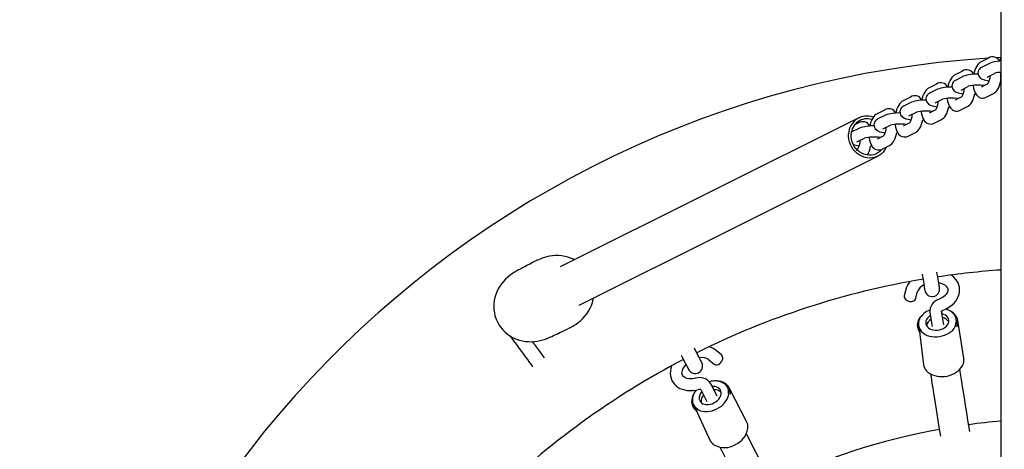
# Model space of a CAD drawing. Units: millimetres. Extents: x 2072 to 9811, y 2046 to 5987.
# Drawn here: x 4763 to 5292, y 4916 to 5147 of the extents above; entities that cross this region are included whole.
import ezdxf

# ---------------------------------------------------------------- set-up
doc = ezdxf.new("R2010")
doc.units = ezdxf.units.MM
doc.header["$LTSCALE"] = 50
doc.header["$PDSIZE"] = -1
doc.linetypes.add('SLD-Сплошная', pattern=[0])
doc.styles.get("Standard").update_dxf_attribs({"font": 'isocpeui.ttf'})
doc.dimstyles.new('ISO-25', dxfattribs={"dimtxt": 2.5, "dimasz": 2.5, "dimexe": 1.25, "dimexo": 0.625, "dimtad": 1, "dimtxsty": 'Standard', "dimcen": 2.5, "dimadec": 0, "dimazin": 0, "dimtfac": 1, "dimtmove": 0, "dimatfit": 3, "dimfxl": 1, "dimarcsym": 0})

# ---------------------------------------------------------------- blocks, each defined once
blk = doc.blocks.new('*D2')
at = {"color": 0, "lineweight": -2, "transparency": 16777216}
for p, q in [((4445.54, 5979.72), (4445.54, 2551.34)), ((6194.93, 5979.72), (6194.93, 2551.34)), ((6044.93, 2601.34), (4595.54, 2601.34))]:
    blk.add_line(p, q, dxfattribs=at)
at = {"color": 0, "transparency": 16777216}
for points in [[(4595.54, 2626.34), (4595.54, 2576.34), (4445.54, 2601.34)], [(6044.93, 2626.34), (6044.93, 2576.34), (6194.93, 2601.34)]]:
    blk.add_solid(points, dxfattribs=at)
at = {"layer": 'Defpoints', "color": 0, "transparency": 16777216}
for p in [(4445.54, 5979.72), (6194.93, 5979.72), (4445.54, 2601.34)]:
    blk.add_point(p, dxfattribs=at)
at = {"color": 0, "transparency": 16777216, "insert": (5320.23, 2827.31), "char_height": 150, "attachment_point": 5}
blk.add_mtext('1749', dxfattribs=at)
blk = doc.blocks.new('*D3')
at = {"color": 0, "lineweight": -2, "transparency": 16777216}
for p, q in [((4452.44, 5986.88), (9042.11, 5986.88)), ((8992.11, 5836.88), (8992.11, 4804.35)), ((8992.11, 3321.82), (8992.11, 4354.35)), ((4452.44, 3171.82), (9042.11, 3171.82))]:
    blk.add_line(p, q, dxfattribs=at)
at = {"color": 0, "transparency": 16777216}
for points in [[(8967.11, 5836.88), (9017.11, 5836.88), (8992.11, 5986.88)], [(8967.11, 3321.82), (9017.11, 3321.82), (8992.11, 3171.82)]]:
    blk.add_solid(points, dxfattribs=at)
at = {"layer": 'Defpoints', "color": 0, "transparency": 16777216}
for p in [(4452.44, 5986.88), (8992.11, 5986.88), (4452.44, 3171.82)]:
    blk.add_point(p, dxfattribs=at)
at = {"color": 0, "transparency": 16777216, "insert": (8992.11, 4579.35), "char_height": 150, "attachment_point": 5}
blk.add_mtext('2815', dxfattribs=at)

msp = doc.modelspace()

# ---------------------------------------------------------------- linework, layer by layer
at = {"color": 7, "linetype": 'SLD-Сплошная', "lineweight": 25}
for p, q in [((5290.23, 5464.77), (5290.23, 3693.93)), ((5283.57, 5126.24), (5279.6, 5124.26)), ((5284.07, 5123.41), (5280.11, 5121.43)), ((5290.23, 5126.64), (5287.1, 5126.34)), ((5269.59, 5119.27), (5265.62, 5117.29)), ((5282.79, 5116.06), (5286.76, 5118.05)), ((5255.61, 5112.29), (5251.64, 5110.31)), ((5270.09, 5116.44), (5266.13, 5114.46)), ((5283.3, 5112.36), (5279.6, 5110.55)), ((5290.14, 5113.85), (5290.23, 5113.86)), ((5256.11, 5109.46), (5252.15, 5107.48)), ((5268.81, 5109.09), (5272.78, 5111.07)), ((5282.28, 5105.19), (5286.24, 5107.16)), ((5241.63, 5105.32), (5237.66, 5103.34)), ((5242.13, 5102.49), (5238.17, 5100.51)), ((5254.83, 5102.11), (5258.8, 5104.1)), ((5269.32, 5105.38), (5265.62, 5103.58)), ((5276.16, 5106.88), (5276.77, 5106.93)), ((5227.65, 5098.34), (5223.68, 5096.36)), ((5240.85, 5095.14), (5244.82, 5097.12)), ((5255.34, 5098.41), (5251.64, 5096.6)), ((5262.18, 5099.9), (5262.79, 5099.95)), ((5268.3, 5098.21), (5272.26, 5100.19)), ((5213.84, 5094.11), (5053.3, 5014.02)), ((5213.67, 5091.37), (5211.58, 5090.33)), ((5228.15, 5095.51), (5224.19, 5093.53)), ((5241.35, 5091.43), (5237.66, 5089.63)), ((5248.2, 5092.93), (5248.81, 5092.98)), ((5254.32, 5091.24), (5258.28, 5093.22)), ((5214.17, 5088.54), (5210.21, 5086.56)), ((5210.21, 5086.56), (5210.21, 5086.56)), ((5226.87, 5088.17), (5230.84, 5090.15)), ((5234.22, 5085.95), (5234.83, 5086)), ((5240.34, 5084.26), (5244.3, 5086.24)), ((5212.89, 5081.19), (5216.86, 5083.17)), ((5227.37, 5084.46), (5223.68, 5082.66)), ((5213.39, 5077.48), (5212.67, 5077.17)), ((5220.24, 5078.98), (5220.85, 5079.03)), ((5226.36, 5077.29), (5230.32, 5079.27)), ((5063.57, 4993.44), (5224.11, 5073.53)), ((5239.16, 5001.9), (5238.33, 4998.37)), ((5244.46, 4996.92), (5245.29, 5000.45)), ((5252.1, 4989.39), (5253.28, 4981.96)), ((5259.5, 4982.94), (5258.31, 4990.11)), ((5266.29, 4985.43), (5266.29, 4985.43)), ((5246.05, 4982.22), (5246.05, 4982.22)), ((5246.05, 4982.22), (5248.58, 4961.42)), ((5270.31, 4964.86), (5267.09, 4985.2)), ((5140.2, 4966.49), (5137.45, 4968.85)), ((5133.34, 4964.08), (5136.09, 4961.71)), ((5137.75, 4944.42), (5134.34, 4951.12)), ((5143.45, 4948.89), (5143.45, 4948.89)), ((5153.62, 4930.57), (5144.27, 4948.92)), ((5128.89, 4948.05), (5132.14, 4941.56)), ((5125.18, 4939.58), (5125.18, 4939.58)), ((5125.18, 4939.58), (5134.02, 4920.58))]:
    msp.add_line(p, q, dxfattribs=at)
at = {"color": 7, "linetype": 'SLD-Сплошная', "lineweight": 25, "flags": 128}
for points in [[(5279.6, 5124.26), (5278.98, 5123.89), (5278.37, 5123.38), (5277.8, 5122.74), (5277.25, 5121.93), (5276.74, 5120.94), (5276.3, 5119.83), (5275.95, 5118.66), (5275.7, 5117.57)], [(5290.23, 5126.64), (5289.93, 5125.64), (5289.68, 5124.55)], [(5280.11, 5121.43), (5279.62, 5121.16), (5279.11, 5120.77), (5278.66, 5120.29), (5278.29, 5119.72), (5278.04, 5119.07), (5277.93, 5118.37), (5277.98, 5117.61), (5278.18, 5116.94), (5278.49, 5116.36), (5278.88, 5115.87), (5279.32, 5115.48), (5279.82, 5115.14), (5280.41, 5114.85), (5281.18, 5114.56), (5282.15, 5114.31), (5283.13, 5114.13), (5284.01, 5114.01)], [(5265.62, 5117.29), (5265, 5116.91), (5264.39, 5116.4), (5263.82, 5115.76), (5263.27, 5114.95), (5262.76, 5113.97), (5262.32, 5112.86), (5261.97, 5111.69), (5261.72, 5110.6)], [(5266.13, 5114.46), (5265.64, 5114.18), (5265.13, 5113.79), (5264.68, 5113.32), (5264.31, 5112.75), (5264.06, 5112.1), (5263.95, 5111.4), (5264, 5110.64), (5264.2, 5109.96), (5264.51, 5109.38), (5264.9, 5108.9), (5265.34, 5108.5), (5265.84, 5108.17), (5266.43, 5107.87), (5267.2, 5107.59), (5268.17, 5107.34), (5269.15, 5107.15), (5270.03, 5107.03)], [(5286.24, 5107.16), (5286.86, 5107.54), (5287.47, 5108.05), (5288.04, 5108.69), (5288.59, 5109.5), (5289.1, 5110.48), (5289.54, 5111.59), (5289.89, 5112.76), (5290.16, 5113.97), (5290.23, 5114.86)], [(5251.64, 5110.31), (5251.02, 5109.94), (5250.41, 5109.43), (5249.84, 5108.79), (5249.29, 5107.98), (5248.78, 5106.99), (5248.34, 5105.88), (5247.99, 5104.71), (5247.74, 5103.62)], [(5252.15, 5107.48), (5251.66, 5107.21), (5251.15, 5106.82), (5250.7, 5106.34), (5250.33, 5105.77), (5250.08, 5105.12), (5249.97, 5104.42), (5250.02, 5103.66), (5250.22, 5102.99), (5250.53, 5102.41), (5250.92, 5101.93), (5251.36, 5101.53), (5251.86, 5101.19), (5252.45, 5100.9), (5253.22, 5100.61), (5254.19, 5100.36), (5255.17, 5100.18), (5256.05, 5100.06)], [(5272.26, 5100.19), (5272.88, 5100.56), (5273.49, 5101.07), (5274.06, 5101.72), (5274.61, 5102.52), (5275.12, 5103.51), (5275.56, 5104.62), (5275.91, 5105.79), (5276.18, 5107), (5276.16, 5106.88)], [(5275.39, 5111.53), (5275.41, 5111.28), (5275.59, 5110.11), (5275.86, 5108.99), (5276.25, 5107.9), (5276.71, 5107.01), (5277.23, 5106.29), (5277.81, 5105.72), (5278.46, 5105.27), (5279.18, 5104.95), (5279.94, 5104.78), (5280.77, 5104.76), (5281.55, 5104.9), (5282.28, 5105.19)], [(5237.66, 5103.34), (5237.04, 5102.96), (5236.43, 5102.45), (5235.86, 5101.81), (5235.31, 5101.01), (5234.8, 5100.02), (5234.36, 5098.91), (5234.01, 5097.74), (5233.76, 5096.65)], [(5261.41, 5104.56), (5261.43, 5104.3), (5261.61, 5103.14), (5261.88, 5102.01), (5262.27, 5100.92), (5262.73, 5100.03), (5263.25, 5099.32), (5263.83, 5098.74), (5264.48, 5098.29), (5265.2, 5097.97), (5265.96, 5097.8), (5266.79, 5097.78), (5267.57, 5097.93), (5268.3, 5098.21)], [(5238.17, 5100.51), (5237.68, 5100.23), (5237.17, 5099.84), (5236.72, 5099.37), (5236.35, 5098.8), (5236.1, 5098.15), (5235.99, 5097.45), (5236.04, 5096.69), (5236.24, 5096.01), (5236.55, 5095.43), (5236.94, 5094.95), (5237.38, 5094.55), (5237.88, 5094.22), (5238.47, 5093.92), (5239.24, 5093.64), (5240.21, 5093.39), (5241.19, 5093.2), (5242.07, 5093.09)], [(5247.43, 5097.58), (5247.45, 5097.33), (5247.63, 5096.16), (5247.9, 5095.04), (5248.29, 5093.95), (5248.75, 5093.06), (5249.27, 5092.34), (5249.85, 5091.77), (5250.5, 5091.32), (5251.22, 5091), (5251.98, 5090.83), (5252.81, 5090.81), (5253.59, 5090.95), (5254.32, 5091.24)], [(5258.28, 5093.22), (5258.9, 5093.59), (5259.51, 5094.1), (5260.08, 5094.74), (5260.63, 5095.55), (5261.14, 5096.53), (5261.58, 5097.64), (5261.93, 5098.81), (5262.2, 5100.02), (5262.18, 5099.9)], [(5223.68, 5096.36), (5223.06, 5095.99), (5222.45, 5095.48), (5221.88, 5094.84), (5221.33, 5094.03), (5220.82, 5093.04), (5220.38, 5091.93), (5220.03, 5090.76), (5219.78, 5089.67)], [(5224.19, 5093.53), (5223.7, 5093.26), (5223.19, 5092.87), (5222.74, 5092.39), (5222.37, 5091.82), (5222.12, 5091.17), (5222.01, 5090.47), (5222.06, 5089.71), (5222.26, 5089.04), (5222.57, 5088.46), (5222.96, 5087.98), (5223.4, 5087.58), (5223.9, 5087.24), (5224.49, 5086.95), (5225.26, 5086.66), (5226.23, 5086.41), (5227.21, 5086.23), (5228.09, 5086.11)], [(5244.3, 5086.24), (5244.92, 5086.61), (5245.53, 5087.12), (5246.1, 5087.77), (5246.65, 5088.57), (5247.16, 5089.56), (5247.6, 5090.67), (5247.95, 5091.84), (5248.22, 5093.05), (5248.2, 5092.93)], [(5230.32, 5079.27), (5230.94, 5079.64), (5231.55, 5080.15), (5232.12, 5080.79), (5232.67, 5081.6), (5233.18, 5082.59), (5233.62, 5083.7), (5233.97, 5084.86), (5234.24, 5086.07), (5234.22, 5085.95)], [(5233.45, 5090.61), (5233.47, 5090.35), (5233.65, 5089.19), (5233.92, 5088.06), (5234.31, 5086.97), (5234.77, 5086.08), (5235.29, 5085.37), (5235.87, 5084.79), (5236.52, 5084.34), (5237.24, 5084.03), (5238, 5083.85), (5238.83, 5083.83), (5239.61, 5083.98), (5240.34, 5084.26)], [(5228.71, 5078.46), (5228.46, 5077.92), (5227.75, 5076.71), (5226.89, 5075.63), (5225.89, 5074.68), (5224.77, 5073.9), (5223.56, 5073.28), (5222.26, 5072.84), (5220.91, 5072.59), (5219.53, 5072.53), (5218.14, 5072.66), (5216.76, 5072.99), (5215.42, 5073.5), (5214.14, 5074.19), (5212.94, 5075.04), (5211.85, 5076.04), (5210.88, 5077.18), (5210.04, 5078.43), (5209.36, 5079.77), (5208.85, 5081.18), (5208.5, 5082.64), (5208.34, 5084.11), (5208.36, 5085.58)], [(5226.36, 5077.29), (5226.01, 5076.88), (5225.11, 5075.98), (5224.08, 5075.23), (5222.96, 5074.65), (5221.76, 5074.25), (5220.5, 5074.04), (5219.22, 5074.01), (5217.92, 5074.18), (5216.65, 5074.53), (5215.43, 5075.07), (5214.27, 5075.77), (5213.21, 5076.63), (5212.26, 5077.64), (5211.43, 5078.76), (5210.76, 5079.98), (5210.24, 5081.27), (5209.9, 5082.62), (5209.73, 5083.99), (5209.74, 5085.35)], [(5219.47, 5083.63), (5219.49, 5083.38), (5219.66, 5082.21), (5219.94, 5081.09), (5220.33, 5080), (5220.79, 5079.11), (5221.31, 5078.39), (5221.89, 5077.82), (5222.54, 5077.37), (5223.26, 5077.05), (5224.02, 5076.88), (5224.85, 5076.86), (5225.63, 5077), (5226.36, 5077.29)], [(5060.94, 5017.83), (5060.45, 5018.09), (5058.97, 5018.74), (5057.42, 5019.26), (5055.83, 5019.66), (5054.19, 5019.94), (5052.54, 5020.07), (5050.9, 5020.08), (5049.29, 5019.97), (5047.71, 5019.73), (5046.22, 5019.41), (5044.86, 5019.03), (5043.66, 5018.62), (5042.6, 5018.21), (5041.73, 5017.84), (5041.06, 5017.53), (5040.52, 5017.28), (5039.92, 5016.99), (5038.54, 5016.31), (5037, 5015.52), (5035.84, 5014.91), (5034.86, 5014.38), (5033.93, 5013.89), (5033.12, 5013.47), (5032.57, 5013.19), (5031.88, 5012.84), (5031.01, 5012.38), (5030, 5011.82), (5028.87, 5011.15), (5027.64, 5010.35), (5026.49, 5009.51), (5025.19, 5008.45), (5024.03, 5007.38), (5022.93, 5006.22), (5021.9, 5004.96), (5020.94, 5003.61), (5020.09, 5002.17), (5019.35, 5000.66), (5018.74, 4999.09), (5018.26, 4997.49), (5017.93, 4995.85), (5017.73, 4994.19), (5017.69, 4992.54), (5017.78, 4990.91), (5018, 4989.35), (5018.32, 4987.94), (5018.64, 4986.87), (5019, 4985.88), (5019.67, 4984.39), (5020.59, 4982.75), (5021, 4982.12), (5021.74, 4981.12), (5022.57, 4980.13), (5023.54, 4979.14), (5024.63, 4978.19), (5025.82, 4977.29), (5027.11, 4976.47), (5028.49, 4975.74), (5029.95, 4975.12), (5031.46, 4974.61), (5033.03, 4974.22), (5034.63, 4973.96), (5036.25, 4973.82), (5037.87, 4973.8), (5039.47, 4973.9), (5041.03, 4974.1), (5042.57, 4974.4), (5044.03, 4974.78), (5045.41, 4975.21), (5046.67, 4975.68), (5047.85, 4976.16), (5048.88, 4976.62), (5049.77, 4977.04), (5050.51, 4977.41), (5051.03, 4977.66), (5051.49, 4977.89), (5052.26, 4978.25), (5053.21, 4978.69), (5054.39, 4979.24), (5055.64, 4979.83), (5057.2, 4980.6), (5058.32, 4981.17), (5058.92, 4981.5), (5059.52, 4981.82), (5060.16, 4982.18), (5060.93, 4982.64), (5061.93, 4983.29), (5063.07, 4984.1), (5064.28, 4985.09), (5065.54, 4986.27), (5066.65, 4987.49), (5067.69, 4988.82), (5068.62, 4990.23), (5069.44, 4991.73), (5070.13, 4993.3), (5070.69, 4994.92), (5071.1, 4996.58), (5071.2, 4997.25)], [(5247.98, 5010), (5248.17, 5008.78), (5248.4, 5007.32), (5248.61, 5006), (5248.79, 5004.82), (5248.95, 5003.81), (5249.09, 5002.97), (5249.19, 5002.31), (5249.27, 5001.84), (5249.31, 5001.55), (5249.33, 5001.45)], [(5257.23, 5002.7), (5257.21, 5002.8), (5257.17, 5003.09), (5257.09, 5003.56), (5256.99, 5004.23), (5256.86, 5005.06), (5256.7, 5006.07), (5256.51, 5007.25), (5256.3, 5008.57), (5256.07, 5010.03), (5255.88, 5011.25)], [(5259.29, 4990.78), (5260.09, 4991.12), (5261.48, 4991.82), (5262.78, 4992.63), (5263.97, 4993.55), (5265.04, 4994.56), (5265.97, 4995.66), (5266.74, 4996.83), (5267.34, 4998.05), (5267.77, 4999.31), (5268.01, 5000.57), (5268.07, 5001.83), (5267.96, 5003.06), (5267.67, 5004.25), (5267.23, 5005.39), (5266.63, 5006.48), (5265.88, 5007.49), (5264.99, 5008.42), (5263.97, 5009.27), (5263.54, 5009.54)], [(5256.78, 5005.53), (5256.86, 5005.52), (5257.89, 5005.29), (5258.81, 5004.97), (5259.62, 5004.58), (5260.3, 5004.14), (5260.84, 5003.67), (5261.25, 5003.19), (5261.54, 5002.69), (5261.72, 5002.17), (5261.77, 5001.56), (5261.69, 5000.99), (5261.5, 5000.42), (5261.19, 4999.83), (5260.71, 4999.17), (5260.1, 4998.53), (5259.35, 4997.92), (5258.49, 4997.36), (5257.51, 4996.87), (5256.98, 4996.64)], [(5238.33, 4998.37), (5238.29, 4997.91), (5238.43, 4997.35), (5238.75, 4996.81), (5239.24, 4996.32), (5239.86, 4995.92), (5240.59, 4995.62), (5241.36, 4995.45), (5242.13, 4995.42), (5242.86, 4995.53), (5243.49, 4995.77), (5244, 4996.13), (5244.34, 4996.59), (5244.46, 4996.92)], [(5258.31, 4990.11), (5258.31, 4990.1), (5258.38, 4990.2), (5258.58, 4990.38), (5258.9, 4990.6), (5259.29, 4990.78)], [(5246.05, 4982.22), (5246.15, 4981.73), (5246.49, 4980.78), (5247.01, 4979.89), (5247.71, 4979.07), (5248.56, 4978.34), (5249.55, 4977.71), (5250.67, 4977.19), (5251.89, 4976.8), (5253.19, 4976.54), (5254.54, 4976.42), (5255.93, 4976.43), (5257.32, 4976.58), (5258.69, 4976.87), (5260.01, 4977.28), (5261.26, 4977.82), (5262.41, 4978.47), (5263.45, 4979.22), (5264.35, 4980.05), (5265.1, 4980.96), (5265.69, 4981.92), (5266.09, 4982.91), (5266.32, 4983.92), (5266.35, 4984.93), (5266.29, 4985.43)], [(5252.34, 4987.84), (5252.29, 4987.81), (5251.47, 4987.2), (5250.8, 4986.51), (5250.29, 4985.75), (5249.97, 4984.95), (5249.85, 4984.14), (5249.92, 4983.34), (5250.2, 4982.58), (5250.66, 4981.88), (5251.29, 4981.27), (5252.08, 4980.76), (5253, 4980.37), (5254.01, 4980.11), (5255.09, 4980), (5256.2, 4980.03), (5257.31, 4980.2), (5258.38, 4980.52), (5259.37, 4980.96), (5260.26, 4981.52), (5261.01, 4982.17), (5261.6, 4982.9), (5262.01, 4983.68), (5262.23, 4984.49), (5262.26, 4985.3), (5262.08, 4986.08), (5261.71, 4986.81), (5261.16, 4987.47), (5260.45, 4988.04), (5259.59, 4988.49), (5258.63, 4988.81), (5258.57, 4988.83)], [(5026.45, 4976.9), (5026.6, 4976.7), (5027.79, 4975.05), (5029, 4973.4), (5030.19, 4971.75), (5031.37, 4970.12), (5032.53, 4968.53), (5033.64, 4967), (5034.71, 4965.53), (5035.72, 4964.13), (5036.67, 4962.83), (5037.54, 4961.64), (5038.33, 4960.55), (5038.53, 4960.27)], [(5045.01, 4964.97), (5044.8, 4965.25), (5044.01, 4966.34), (5043.14, 4967.54), (5042.2, 4968.84), (5041.19, 4970.23), (5040.12, 4971.7), (5039, 4973.24), (5038.57, 4973.82)], [(5129.49, 4962.51), (5129.44, 4962.6), (5129.31, 4962.86), (5129.09, 4963.29), (5128.79, 4963.89), (5128.4, 4964.64), (5127.94, 4965.56), (5127.4, 4966.61), (5126.79, 4967.81), (5126.12, 4969.13), (5125.56, 4970.22)], [(5118.43, 4966.59), (5118.99, 4965.49), (5119.66, 4964.17), (5120.27, 4962.98), (5120.81, 4961.92), (5121.28, 4961.01), (5121.66, 4960.25), (5121.97, 4959.66), (5122.18, 4959.23), (5122.32, 4958.97), (5122.36, 4958.88)], [(5139.17, 4962.09), (5139.74, 4962.63), (5140.21, 4963.26), (5140.55, 4963.95), (5140.74, 4964.64), (5140.77, 4965.3), (5140.63, 4965.89), (5140.33, 4966.36), (5140.2, 4966.49)], [(5113.21, 4960.69), (5112.81, 4959.35), (5112.58, 4958), (5112.53, 4956.67), (5112.65, 4955.38), (5112.95, 4954.15), (5113.41, 4953), (5114.02, 4951.93), (5114.77, 4950.96), (5115.64, 4950.1), (5116.65, 4949.35), (5117.76, 4948.71), (5118.98, 4948.2), (5120.29, 4947.82), (5121.68, 4947.57), (5123.14, 4947.47), (5124.63, 4947.51), (5126.15, 4947.7), (5127.71, 4948.03)], [(5126.13, 4954.13), (5125.58, 4954), (5124.5, 4953.83), (5123.47, 4953.77), (5122.52, 4953.82), (5121.67, 4953.97), (5120.92, 4954.2), (5120.3, 4954.49), (5119.79, 4954.84), (5119.4, 4955.24), (5119.09, 4955.72), (5118.89, 4956.32), (5118.82, 4956.9), (5118.87, 4957.53), (5119.04, 4958.28), (5119.36, 4959.06), (5119.8, 4959.87), (5120.38, 4960.67), (5121.06, 4961.44)], [(5250.08, 4958.34), (5250.53, 4957.81), (5251.39, 4957.09), (5252.38, 4956.46), (5253.48, 4955.94), (5254.67, 4955.53), (5255.93, 4955.25), (5257.25, 4955.08), (5258.61, 4955.04), (5259.98, 4955.13), (5261.34, 4955.34), (5262.67, 4955.67), (5263.95, 4956.12), (5265.16, 4956.68), (5266.28, 4957.34), (5267.3, 4958.1), (5268.19, 4958.93), (5268.95, 4959.84), (5269.55, 4960.79), (5269.78, 4961.29)], [(5273.51, 4925.46), (5272.53, 4931.69), (5272.12, 4934.28), (5271.71, 4936.85), (5271.3, 4939.41), (5270.84, 4942.31), (5270.3, 4945.76), (5269.67, 4949.73), (5269.07, 4953.54), (5268.4, 4957.73), (5268.21, 4958.95)], [(5252.41, 4956.45), (5252.68, 4954.69), (5253.18, 4951.53), (5253.63, 4948.74), (5254.02, 4946.26), (5255.44, 4937.3), (5256.92, 4927.92), (5257.72, 4922.93)], [(5136.03, 4940.87), (5136.99, 4941.44), (5137.86, 4942.12), (5138.6, 4942.89), (5139.19, 4943.72), (5139.62, 4944.59), (5139.86, 4945.47), (5139.92, 4946.32), (5139.79, 4947.13), (5139.47, 4947.87), (5138.97, 4948.51), (5138.32, 4949.03), (5137.53, 4949.42), (5136.62, 4949.66), (5135.63, 4949.75), (5135.05, 4949.73)], [(5137.65, 4937.7), (5138.86, 4938.39), (5139.99, 4939.19), (5141.01, 4940.09), (5141.91, 4941.07), (5142.66, 4942.1), (5143.26, 4943.17), (5143.7, 4944.27), (5143.96, 4945.36), (5144.03, 4946.43), (5143.93, 4947.46), (5143.65, 4948.43), (5143.45, 4948.89)], [(5129.44, 4946.87), (5129.08, 4946.41), (5128.57, 4945.56), (5128.23, 4944.69), (5128.08, 4943.81), (5128.12, 4942.98), (5128.34, 4942.2), (5128.75, 4941.51), (5129.33, 4940.93), (5130.06, 4940.47), (5130.91, 4940.15), (5131.86, 4939.99), (5132.88, 4939.98), (5133.94, 4940.13), (5135, 4940.43), (5136.03, 4940.87)], [(5125.18, 4939.58), (5125.43, 4939.15), (5126.05, 4938.35), (5126.82, 4937.66), (5127.74, 4937.09), (5128.77, 4936.66), (5129.91, 4936.37), (5131.13, 4936.23), (5132.42, 4936.23), (5133.73, 4936.38), (5135.06, 4936.68), (5136.37, 4937.12), (5137.65, 4937.7)], [(5168.84, 4894.09), (5165.98, 4899.71), (5164.79, 4902.04), (5163.61, 4904.36), (5162.43, 4906.67), (5161.1, 4909.29), (5159.52, 4912.39), (5157.69, 4915.98), (5155.94, 4919.42), (5154.01, 4923.19), (5153.45, 4924.3)], [(5139.19, 4917.04), (5140, 4915.45), (5141.45, 4912.6), (5142.74, 4910.08), (5143.88, 4907.84), (5147.99, 4899.76), (5152.31, 4891.3), (5154.6, 4886.8)]]:
    msp.add_lwpolyline(points, dxfattribs=at)
at = {"color": 7, "linetype": 'SLD-Сплошная', "lineweight": 25}
for centre, radius, start, end in [((5319.33, 4579.41), 548, 93.7415, 266.2292), ((5285.89, 5122.75), 4.2, 25.398, 123.6796), ((5290.01, 5108.49), 16.06, 91.1717, 111.7056), ((5271.91, 5115.77), 4.2, 25.3972, 123.6803), ((5276.97, 5097.76), 19.91, 87.0984, 110.213), ((5290.29, 5106.34), 12.23, 90.2608, 106.7781), ((5300.2, 5116.71), 10.14, 169.4753, 190.5247), ((5257.93, 5108.8), 4.2, 25.398, 123.6795), ((5275.65, 5116.82), 8.85, 329.7297, 0.5409), ((5262.99, 5090.78), 19.91, 87.0988, 110.2135), ((5261.67, 5109.84), 8.85, 329.7268, 0.5438), ((5277.95, 5090.07), 21.63, 80.9555, 103.8431), ((5243.95, 5101.82), 4.2, 25.3972, 123.6803), ((5249.01, 5083.8), 19.91, 87.0994, 110.212), ((5247.67, 5102.88), 8.87, 329.737, 0.6181), ((5263.97, 5083.09), 21.63, 80.9562, 103.8416), ((5229.97, 5094.85), 4.2, 25.398, 123.6795), ((5235.03, 5076.83), 19.91, 87.0987, 110.2135), ((5249.99, 5076.12), 21.63, 80.9555, 103.8431), ((5218.24, 5085.2), 9.89, 70.0272, 177.8112), ((5218.33, 5085.04), 8.59, 72.5109, 177.9081), ((5215.99, 5087.87), 4.2, 25.3972, 123.6803), ((5233.71, 5095.89), 8.85, 329.7268, 0.5437), ((5221.05, 5069.86), 19.91, 87.0994, 110.212), ((5219.71, 5088.93), 8.87, 329.737, 0.6181), ((5236.01, 5069.14), 21.63, 80.9562, 103.8416), ((5205.75, 5081.95), 8.85, 329.7279, 0.5425), ((5222.03, 5062.17), 21.63, 80.9555, 103.8431), ((5215.23, 5092.08), 12.99, 250.6217, 265.0312), ((5207.28, 5081.22), 13.15, 327.3039, 350.1963), ((5320.23, 4579.35), 434, 93.9637, 98.4719), ((5320.23, 4579.35), 434, 99.5281, 116.4719), ((5248.97, 4999.56), 10.08, 139.9463, 166.5686), ((5251.53, 4998.2), 6.63, 113.5649, 160.1803), ((5253.28, 5002.08), 4, 189, 9), ((5259.01, 4990.01), 6.94, 107.0167, 185.1489), ((5255.16, 4981.57), 9.71, 108.6082, 153.4831), ((5258.53, 4983.03), 8.47, 42.8965, 77.0466), ((5259.43, 4983.12), 8.05, 41.1216, 72.4434), ((5251.22, 4982.71), 5.94, 154.4871, 223.2809), ((5253.14, 4982.26), 7.88, 126.0211, 157.5395), ((5251.45, 4983.46), 5.54, 153.8745, 222.7338), ((5255.07, 4981.42), 4.97, 118.8177, 167.0174), ((5257.9, 4981.79), 5.07, 31.4523, 78.7127), ((5260.77, 4984.94), 5.54, 335.0179, 44.1871), ((5261.22, 4984.29), 5.94, 335.2362, 43.9274), ((5130.65, 4960.82), 10.53, 49.7839, 75.2794), ((5320.23, 4579.35), 434, 117.5281, 134.4719), ((5129.69, 4959), 6.25, 54.2461, 103.911), ((5264.28, 4963.94), 6.1, 334.2595, 8.7299), ((5125.93, 4960.7), 4, 207, 27), ((5137.4, 4963.75), 2.42, 237.1983, 316.8704), ((5254.53, 4962.41), 6.03, 189.4136, 222.4632), ((5128.36, 4947.49), 7, 31.2623, 108.5723), ((5136.46, 4943.06), 9.65, 62.0029, 107.5839), ((5137.66, 4944.65), 7.97, 59.1892, 89.5174), ((5138.35, 4946.71), 5.54, 352.6688, 61.4751), ((5138.97, 4946.24), 5.94, 353.3822, 62.2175), ((5132.02, 4941.78), 7.98, 143.5879, 175.2753), ((5129.95, 4942.42), 5.54, 172.1845, 241.2688), ((5132.34, 4942.47), 7.92, 138.0449, 174.8529), ((5128.34, 4946.2), 1.94, 73.5611, 109.2253), ((5134.07, 4941.58), 5.03, 137.0841, 184.7509), ((5136.6, 4942.87), 5.03, 49.2575, 96.907), ((5129.95, 4941.64), 5.94, 172.3329, 241.0083), ((5142.78, 4929.07), 11.62, 293.7628, 349.9112), ((5148.17, 4927.83), 6.1, 352.5331, 26.7126), ((5320.23, 4579.35), 353, 94.8752, 97.701), ((5320.23, 4579.35), 353, 100.2988, 115.701), ((5139.42, 4923.4), 6.09, 207.6067, 240.1231), ((5141.64, 4928.45), 11.59, 243.0485, 300.1555)]:
    msp.add_arc(centre, radius, start, end, dxfattribs=at)

# ---------------------------------------------------------------- dimensions: what is measured, and where the dimension line sits
dim = msp.add_linear_dim(base=(8992.11, 5986.88), p1=(4452.44, 3171.82), p2=(4452.44, 5986.88), angle=90, dimstyle='ISO-25', override={"dimtxt": 150, "dimasz": 150, "dimexe": 50, "dimexo": 0, "dimgap": 150, "dimtih": 1, "dimtoh": 1, "dimdec": 0, "dimzin": 0, "dimadec": 2, "dimtdec": 3, "dimtzin": 0})
dim.commit()
dim.dimension.update_dxf_attribs({"geometry": '*D3', "text_midpoint": (8992.11, 4579.35)})
dim = msp.add_linear_dim(base=(4445.54, 2601.34), p1=(6194.93, 5979.72), p2=(4445.54, 5979.72), dimstyle='ISO-25', override={"dimtxt": 150, "dimasz": 150, "dimexe": 50, "dimexo": 0, "dimgap": 150, "dimtih": 1, "dimtoh": 1, "dimdec": 0, "dimzin": 0, "dimadec": 2, "dimtdec": 3, "dimtzin": 0})
dim.commit()
dim.dimension.update_dxf_attribs({"geometry": '*D2', "text_midpoint": (5320.23, 2827.31)})

doc.saveas('drawing.dxf')
